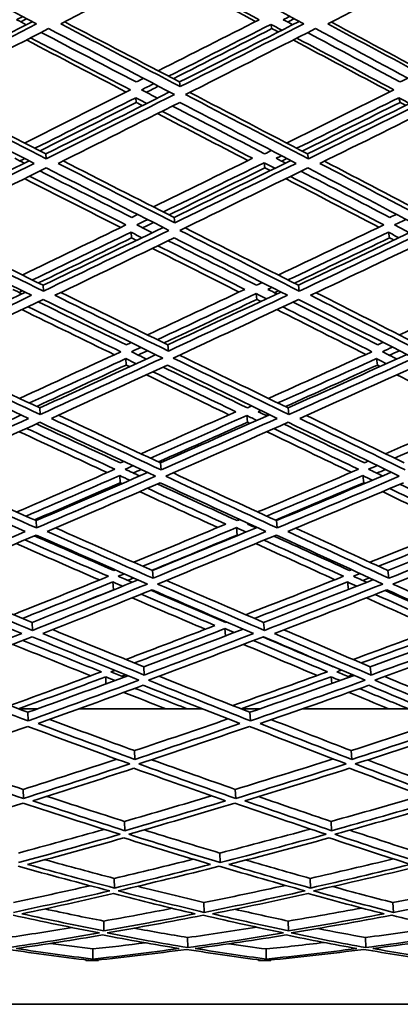
# Model space of a CAD drawing. Units: millimetres. Extents: x 558 to 1124, y -363 to 1705.
# Drawn here: x 847 to 873, y 486 to 554 of the extents above; entities that cross this region are included whole.
import ezdxf

# ---------------------------------------------------------------- set-up
doc = ezdxf.new("R2010")
doc.units = ezdxf.units.MM
doc.layers.add('Widoczne (ISO)', color=1, linetype='Continuous', lineweight=35)

msp = doc.modelspace()

# ---------------------------------------------------------------- linework, layer by layer
at = {"layer": 'Widoczne (ISO)'}
for p, q in [((864.566, 553.462), (864.627, 553.172)), ((858.296, 549.511), (858.341, 549.196)), ((855.286, 548.433), (855.323, 548.111)), ((873.342, 548.433), (873.425, 548.111)), ((849.127, 544.583), (849.147, 544.237)), ((867.065, 544.583), (867.131, 544.237)), ((864.096, 543.978), (864.154, 543.627)), ((857.922, 540.229), (857.964, 539.854)), ((854.969, 539.209), (855.004, 538.828)), ((872.629, 539.209), (872.707, 538.828)), ((848.931, 535.581), (848.951, 535.177)), ((866.445, 535.581), (866.507, 535.177)), ((863.54, 535.012), (863.595, 534.604)), ((857.484, 531.5), (857.524, 531.071)), ((854.601, 530.549), (854.634, 530.113)), ((871.799, 530.549), (871.872, 530.113)), ((848.707, 527.176), (848.725, 526.719)), ((865.734, 527.176), (865.791, 526.719)), ((862.903, 526.649), (862.953, 526.188)), ((856.989, 523.409), (857.025, 522.928)), ((854.185, 522.535), (854.215, 522.048)), ((870.862, 522.535), (870.929, 522.048)), ((848.456, 519.45), (848.472, 518.943)), ((862.191, 518.97), (862.237, 518.46)), ((864.937, 519.45), (864.989, 518.943)), ((856.44, 516.031), (856.472, 515.502)), ((872.588, 516.031), (872.655, 515.502)), ((853.725, 515.243), (853.752, 514.709)), ((869.826, 515.243), (869.884, 514.73)), ((848.18, 512.473), (848.195, 511.922)), ((864.063, 512.473), (864.11, 511.922)), ((861.41, 512.045), (861.447, 511.546)), ((855.842, 509.436), (855.871, 508.865)), ((871.371, 509.436), (871.429, 508.865)), ((853.225, 508.74), (853.245, 508.261)), ((868.7, 508.74), (868.742, 508.288)), ((848.535, 506.548), (847.256, 506.548)), ((847.883, 506.314), (847.896, 505.723)), ((859.863, 506.548), (851.389, 506.548)), ((863.796, 506.548), (862.523, 506.548)), ((863.12, 506.314), (863.16, 505.723)), ((875.134, 506.548), (866.728, 506.548)), ((855.202, 503.685), (855.227, 503.078)), ((870.066, 503.685), (870.117, 503.078)), ((847.567, 501.028), (847.578, 500.404)), ((862.116, 501.028), (862.15, 500.404)), ((854.525, 498.835), (854.545, 498.196)), ((868.687, 498.835), (868.728, 498.196)), ((861.062, 496.668), (861.089, 496.016)), ((853.817, 494.929), (853.833, 494.266)), ((867.245, 494.929), (867.278, 494.266)), ((859.967, 493.272), (859.987, 492.599)), ((872.938, 493.272), (872.973, 492.599)), ((853.086, 492.005), (853.097, 491.323)), ((865.756, 492.005), (865.779, 491.323)), ((858.841, 490.875), (858.854, 490.186)), ((871.048, 490.875), (871.07, 490.186)), ((852.338, 490.091), (852.345, 489.397)), ((864.232, 490.091), (864.246, 489.397)), ((851.853, 489.298), (851.853, 489.343)), ((852.727, 489.298), (851.853, 489.298)), ((852.727, 489.337), (852.727, 489.298)), ((863.701, 489.298), (863.7, 489.346)), ((864.567, 489.298), (863.701, 489.298)), ((864.567, 489.335), (864.567, 489.298)), ((771.487, 486.298), (910.706, 486.298))]:
    msp.add_line(p, q, dxfattribs=at)
for points in [[(840.112, 557.874), (842.92, 556.4), (845.708, 554.939), (848.471, 553.493)], [(850.145, 553.493), (852.952, 554.939), (855.779, 556.4), (858.62, 557.874)], [(858.62, 557.874), (861.377, 556.4), (864.108, 554.939), (866.809, 553.493)], [(868.474, 553.493), (871.314, 554.939), (874.168, 556.4), (877.03, 557.874)], [(863.502, 553.655), (861.379, 554.787), (859.239, 555.928), (857.083, 557.077)], [(857.314, 557.197), (859.475, 556.05), (861.621, 554.911), (863.748, 553.78)], [(848.471, 553.493), (845.667, 552.046), (842.883, 550.613), (840.124, 549.196)], [(840.126, 549.511), (842.79, 550.874), (845.478, 552.252), (848.184, 553.643)], [(847.114, 553.78), (847.25, 553.85), (847.385, 553.92), (847.521, 553.99)], [(847.778, 553.434), (847.557, 553.55), (847.335, 553.665), (847.114, 553.78)], [(847.805, 553.841), (847.67, 553.771), (847.535, 553.702), (847.399, 553.632)], [(858.341, 549.196), (855.637, 550.613), (852.904, 552.046), (850.145, 553.493)], [(850.41, 553.629), (853.064, 552.243), (855.694, 550.87), (858.296, 549.511)], [(863.748, 553.78), (861.432, 552.602), (859.126, 551.434), (856.833, 550.275)], [(857.539, 549.906), (859.869, 551.081), (862.212, 552.267), (864.566, 553.462)], [(858.296, 549.511), (861.015, 550.879), (863.751, 552.262), (866.5, 553.658)], [(866.809, 553.493), (863.971, 552.046), (861.147, 550.613), (858.341, 549.196)], [(864.566, 553.462), (864.818, 553.328), (865.07, 553.194), (865.322, 553.06)], [(865.411, 553.78), (865.558, 553.855), (865.705, 553.93), (865.852, 554.005)], [(866.06, 553.434), (865.844, 553.55), (865.628, 553.665), (865.411, 553.78)], [(866.158, 553.841), (866.011, 553.766), (865.864, 553.692), (865.718, 553.617)], [(876.461, 549.196), (873.833, 550.613), (871.169, 552.046), (868.474, 553.493)], [(868.713, 553.614), (871.295, 552.233), (873.849, 550.865), (876.371, 549.511)], [(840.506, 548.653), (843.413, 550.142), (846.347, 551.65), (849.303, 553.172)], [(855.319, 549.511), (853.16, 550.634), (850.983, 551.766), (848.79, 552.908)], [(849.303, 553.172), (852.212, 551.65), (855.093, 550.142), (857.94, 548.653)], [(864.627, 553.172), (862.362, 552.018), (860.107, 550.872), (857.864, 549.737)], [(858.702, 548.653), (861.658, 550.142), (864.634, 551.65), (867.626, 553.172)], [(865.074, 552.934), (864.925, 553.013), (864.776, 553.093), (864.627, 553.172)], [(873.416, 549.511), (871.323, 550.629), (869.21, 551.756), (867.077, 552.893)], [(867.626, 553.172), (870.467, 551.65), (873.275, 550.142), (876.044, 548.653)], [(854.63, 548.824), (852.368, 550.003), (850.086, 551.192), (847.786, 552.391)], [(848.063, 552.534), (850.368, 551.336), (852.655, 550.148), (854.923, 548.971)], [(872.736, 548.839), (870.543, 550.013), (868.327, 551.197), (866.09, 552.391)], [(866.34, 552.519), (868.583, 551.326), (870.804, 550.143), (873.002, 548.971)], [(855.818, 549.763), (855.652, 549.679), (855.485, 549.595), (855.319, 549.511)], [(855.683, 548.971), (855.962, 549.112), (856.243, 549.253), (856.523, 549.394)], [(873.951, 549.778), (873.773, 549.689), (873.594, 549.6), (873.416, 549.511)], [(849.147, 544.237), (846.298, 545.69), (843.415, 547.163), (840.506, 548.653)], [(840.818, 548.813), (843.614, 547.386), (846.385, 545.976), (849.127, 544.583)], [(854.923, 548.971), (852.487, 547.744), (850.066, 546.529), (847.663, 545.327)], [(849.127, 544.583), (851.931, 545.98), (854.76, 547.395), (857.609, 548.826)], [(857.94, 548.653), (854.986, 547.163), (852.054, 545.69), (849.147, 544.237)], [(856.771, 548.406), (856.409, 548.594), (856.046, 548.782), (855.683, 548.971)], [(856.849, 549.223), (856.57, 549.082), (856.291, 548.941), (856.012, 548.8)], [(867.131, 544.237), (864.358, 545.69), (861.547, 547.163), (858.702, 548.653)], [(858.989, 548.798), (861.714, 547.376), (864.407, 545.971), (867.065, 544.583)], [(873.002, 548.971), (870.536, 547.744), (868.082, 546.529), (865.641, 545.327)], [(867.065, 544.583), (869.924, 545.985), (872.802, 547.405), (875.693, 548.841)], [(876.044, 548.653), (873.056, 547.163), (870.084, 545.69), (867.131, 544.237)], [(840.126, 548.111), (842.883, 546.702), (845.617, 545.308), (848.321, 543.932)], [(848.369, 544.968), (850.659, 546.112), (852.966, 547.267), (855.286, 548.433)], [(855.323, 548.111), (853.108, 546.994), (850.906, 545.887), (848.719, 544.79)], [(849.962, 543.932), (852.719, 545.308), (855.501, 546.702), (858.301, 548.111)], [(855.286, 548.433), (855.539, 548.302), (855.791, 548.171), (856.043, 548.041)], [(855.745, 547.891), (855.605, 547.964), (855.464, 548.038), (855.323, 548.111)], [(858.301, 548.111), (860.998, 546.702), (863.664, 545.308), (866.296, 543.932)], [(866.328, 544.968), (868.655, 546.112), (870.994, 547.267), (873.342, 548.433)], [(873.425, 548.111), (871.173, 546.989), (868.93, 545.877), (866.698, 544.775)], [(867.928, 543.932), (870.729, 545.308), (873.549, 546.702), (876.381, 548.111)], [(873.342, 548.433), (873.588, 548.302), (873.834, 548.171), (874.079, 548.041)], [(873.808, 547.906), (873.68, 547.975), (873.553, 548.043), (873.425, 548.111)], [(862.982, 544.125), (860.936, 545.19), (858.87, 546.265), (856.786, 547.349)], [(857.086, 547.5), (859.175, 546.417), (861.246, 545.343), (863.297, 544.28)], [(864.129, 544.583), (862.044, 545.667), (859.937, 546.761), (857.812, 547.865)], [(864.604, 544.817), (864.446, 544.739), (864.287, 544.661), (864.129, 544.583)], [(848.321, 543.932), (845.568, 542.555), (842.84, 541.195), (840.14, 539.854)], [(840.142, 540.229), (842.725, 541.507), (845.334, 542.802), (847.966, 544.112)], [(847.641, 543.951), (847.425, 544.061), (847.208, 544.17), (846.991, 544.28)], [(847.669, 544.264), (847.561, 544.209), (847.453, 544.155), (847.345, 544.101)], [(857.964, 539.854), (855.329, 541.195), (852.66, 542.555), (849.962, 543.932)], [(850.296, 544.099), (852.866, 542.793), (855.409, 541.502), (857.922, 540.229)], [(863.297, 544.28), (861.016, 543.159), (858.747, 542.05), (856.495, 540.952)], [(857.183, 540.603), (859.472, 541.716), (861.777, 542.841), (864.096, 543.978)], [(857.922, 540.229), (860.568, 541.512), (863.236, 542.812), (865.921, 544.128)], [(866.296, 543.932), (863.499, 542.555), (860.719, 541.195), (857.964, 539.854)], [(864.096, 543.978), (864.342, 543.85), (864.588, 543.722), (864.834, 543.595)], [(864.928, 544.28), (865.048, 544.339), (865.169, 544.399), (865.29, 544.458)], [(865.561, 543.951), (865.35, 544.061), (865.139, 544.17), (864.928, 544.28)], [(865.662, 544.264), (865.541, 544.204), (865.421, 544.145), (865.301, 544.086)], [(875.693, 539.854), (873.143, 541.195), (870.553, 542.555), (867.928, 543.932)], [(868.237, 544.083), (870.727, 542.783), (873.185, 541.497), (875.607, 540.229)], [(840.514, 539.34), (843.357, 540.749), (846.233, 542.179), (849.135, 543.627)], [(855.008, 540.229), (852.927, 541.279), (850.825, 542.34), (848.705, 543.413)], [(849.135, 543.627), (851.981, 542.179), (854.793, 540.749), (857.568, 539.34)], [(864.154, 543.627), (861.949, 542.542), (859.756, 541.467), (857.577, 540.403)], [(858.313, 539.34), (861.215, 540.749), (864.144, 542.179), (867.093, 543.627)], [(864.515, 543.439), (864.395, 543.502), (864.275, 543.564), (864.154, 543.627)], [(872.716, 540.229), (870.708, 541.274), (868.678, 542.33), (866.625, 543.397)], [(867.093, 543.627), (869.861, 542.179), (872.591, 540.749), (875.276, 539.34)], [(854.253, 539.541), (852.073, 540.644), (849.869, 541.758), (847.647, 542.885)], [(847.992, 543.057), (850.221, 541.932), (852.43, 540.819), (854.617, 539.718)], [(871.966, 539.557), (869.862, 540.654), (867.733, 541.764), (865.58, 542.885)], [(865.9, 543.042), (868.059, 541.922), (870.194, 540.814), (872.303, 539.718)], [(855.422, 540.43), (855.284, 540.363), (855.146, 540.296), (855.008, 540.229)], [(855.361, 539.718), (855.61, 539.839), (855.859, 539.96), (856.109, 540.081)], [(856.505, 539.88), (856.256, 539.759), (856.007, 539.638), (855.759, 539.517)], [(873.169, 540.446), (873.018, 540.373), (872.867, 540.301), (872.716, 540.229)], [(873.042, 539.718), (873.306, 539.844), (873.57, 539.97), (873.834, 540.097)], [(848.951, 535.177), (846.174, 536.543), (843.36, 537.932), (840.514, 539.34)], [(840.897, 539.53), (843.606, 538.194), (846.285, 536.878), (848.931, 535.581)], [(854.617, 539.718), (852.227, 538.558), (849.855, 537.412), (847.505, 536.28)], [(848.193, 535.943), (850.433, 537.018), (852.693, 538.107), (854.969, 539.209)], [(848.931, 535.581), (851.649, 536.882), (854.396, 538.204), (857.167, 539.544)], [(857.568, 539.34), (854.667, 537.932), (851.793, 536.543), (848.951, 535.177)], [(854.969, 539.209), (855.216, 539.085), (855.462, 538.962), (855.707, 538.838)], [(856.421, 539.183), (856.068, 539.361), (855.715, 539.539), (855.361, 539.718)], [(866.507, 535.177), (863.817, 536.543), (861.084, 537.932), (858.313, 539.34)], [(858.671, 539.515), (861.299, 538.184), (863.891, 536.873), (866.445, 535.581)], [(872.303, 539.718), (869.874, 538.558), (867.46, 537.412), (865.063, 536.28)], [(865.73, 535.943), (868.015, 537.018), (870.315, 538.107), (872.629, 539.209)], [(866.445, 535.581), (869.228, 536.887), (872.034, 538.214), (874.859, 539.559)], [(875.276, 539.34), (872.331, 537.932), (869.407, 536.543), (866.507, 535.177)], [(872.629, 539.209), (872.867, 539.085), (873.105, 538.962), (873.343, 538.838)], [(874.069, 539.183), (873.727, 539.361), (873.385, 539.539), (873.042, 539.718)], [(840.142, 538.828), (842.839, 537.497), (845.508, 536.183), (848.143, 534.89)], [(855.004, 538.828), (852.858, 537.786), (850.728, 536.755), (848.615, 535.736)], [(849.745, 534.89), (852.442, 536.183), (855.167, 537.497), (857.917, 538.828)], [(855.338, 538.66), (855.227, 538.716), (855.115, 538.772), (855.004, 538.828)], [(863.579, 535.581), (861.579, 536.586), (859.557, 537.604), (857.514, 538.633)], [(857.917, 538.828), (860.543, 537.497), (863.135, 536.183), (865.689, 534.89)], [(872.707, 538.828), (870.515, 537.781), (868.335, 536.744), (866.17, 535.72)], [(867.282, 534.89), (870.033, 536.183), (872.806, 537.497), (875.598, 538.828)], [(873, 538.676), (872.903, 538.727), (872.805, 538.777), (872.707, 538.828)], [(862.374, 535.113), (860.414, 536.1), (858.432, 537.099), (856.43, 538.109)], [(856.802, 538.289), (858.81, 537.28), (860.798, 536.282), (862.764, 535.296)], [(847.479, 534.987), (847.268, 535.09), (847.057, 535.193), (846.845, 535.296)], [(847.507, 535.202), (847.429, 535.164), (847.35, 535.126), (847.271, 535.088)], [(862.764, 535.296), (860.525, 534.243), (858.303, 533.203), (856.099, 532.177)], [(863.966, 535.763), (863.837, 535.702), (863.708, 535.641), (863.579, 535.581)], [(864.355, 535.296), (864.447, 535.339), (864.539, 535.382), (864.631, 535.426)], [(864.969, 534.987), (864.765, 535.09), (864.56, 535.193), (864.355, 535.296)], [(865.073, 535.202), (864.981, 535.159), (864.89, 535.116), (864.799, 535.073)], [(880.159, 535.296), (877.887, 534.243), (875.626, 533.203), (873.381, 532.177)], [(848.143, 534.89), (845.451, 533.597), (842.788, 532.323), (840.159, 531.071)], [(840.16, 531.5), (842.65, 532.682), (845.17, 533.882), (847.716, 535.1)], [(840.524, 530.591), (843.293, 531.906), (846.099, 533.244), (848.937, 534.604)], [(848.937, 534.604), (851.708, 533.244), (854.442, 531.906), (857.134, 530.591)], [(857.524, 531.071), (854.967, 532.323), (852.373, 533.597), (849.745, 534.89)], [(850.152, 535.086), (852.628, 533.873), (855.073, 532.677), (857.484, 531.5)], [(856.768, 531.85), (859.007, 532.89), (861.265, 533.944), (863.54, 535.012)], [(863.595, 534.604), (861.459, 533.598), (859.338, 532.604), (857.234, 531.622)], [(857.484, 531.5), (860.047, 532.687), (862.635, 533.892), (865.244, 535.115)], [(865.689, 534.89), (862.942, 533.597), (860.219, 532.323), (857.524, 531.071)], [(857.86, 530.591), (860.698, 531.906), (863.568, 533.244), (866.463, 534.604)], [(863.54, 535.012), (863.779, 534.892), (864.017, 534.772), (864.256, 534.652)], [(863.863, 534.469), (863.774, 534.514), (863.684, 534.559), (863.595, 534.604)], [(866.463, 534.604), (869.148, 533.244), (871.789, 531.906), (874.382, 530.591)], [(874.796, 531.071), (872.333, 532.323), (869.827, 533.597), (867.282, 534.89)], [(867.664, 535.07), (870.051, 533.862), (872.402, 532.672), (874.716, 531.5)], [(853.821, 530.82), (851.732, 531.835), (849.618, 532.865), (847.481, 533.907)], [(847.901, 534.108), (850.044, 533.066), (852.165, 532.038), (854.261, 531.024)], [(854.645, 531.5), (852.651, 532.468), (850.634, 533.449), (848.597, 534.441)], [(871.076, 530.836), (869.07, 531.846), (867.037, 532.87), (864.978, 533.907)], [(865.373, 534.092), (867.438, 533.056), (869.478, 532.033), (871.49, 531.024)], [(871.899, 531.5), (869.985, 532.463), (868.046, 533.439), (866.084, 534.426)], [(854.967, 531.65), (854.86, 531.6), (854.753, 531.55), (854.645, 531.5)], [(854.986, 531.024), (855.201, 531.124), (855.417, 531.224), (855.634, 531.324)], [(856.102, 531.095), (855.887, 530.995), (855.673, 530.895), (855.458, 530.795)], [(872.262, 531.666), (872.141, 531.611), (872.02, 531.556), (871.899, 531.5)], [(872.209, 531.024), (872.441, 531.129), (872.673, 531.234), (872.905, 531.34)], [(873.388, 531.095), (873.157, 530.99), (872.926, 530.884), (872.696, 530.779)], [(848.725, 526.719), (846.031, 527.985), (843.296, 529.276), (840.524, 530.591)], [(840.981, 530.808), (843.591, 529.576), (846.167, 528.365), (848.707, 527.176)], [(854.261, 531.024), (851.925, 529.941), (849.611, 528.875), (847.322, 527.825)], [(847.991, 527.512), (850.172, 528.509), (852.377, 529.522), (854.601, 530.549)], [(848.707, 527.176), (851.327, 528.37), (853.979, 529.586), (856.66, 530.823)], [(857.134, 530.591), (854.298, 529.276), (851.493, 527.985), (848.725, 526.719)], [(854.601, 530.549), (854.84, 530.434), (855.079, 530.319), (855.317, 530.204)], [(856.015, 530.525), (855.673, 530.691), (855.329, 530.857), (854.986, 531.024)], [(865.791, 526.719), (863.193, 527.985), (860.548, 529.276), (857.86, 530.591)], [(858.295, 530.793), (860.813, 529.566), (863.294, 528.36), (865.734, 527.176)], [(871.49, 531.024), (869.107, 529.941), (866.742, 528.875), (864.398, 527.825)], [(865.043, 527.512), (867.277, 528.509), (869.53, 529.522), (871.799, 530.549)], [(865.734, 527.176), (868.428, 528.375), (871.149, 529.596), (873.894, 530.839)], [(874.382, 530.591), (871.492, 529.276), (868.626, 527.985), (865.791, 526.719)], [(871.799, 530.549), (872.03, 530.434), (872.26, 530.319), (872.49, 530.204)], [(873.201, 530.525), (872.871, 530.691), (872.541, 530.857), (872.209, 531.024)], [(840.161, 530.113), (842.788, 528.872), (845.382, 527.651), (847.939, 526.453)], [(854.634, 530.113), (852.568, 529.155), (850.519, 528.21), (848.49, 527.278)], [(849.495, 526.453), (852.122, 527.651), (854.782, 528.872), (857.47, 530.113)], [(854.871, 529.998), (854.792, 530.037), (854.713, 530.075), (854.634, 530.113)], [(862.947, 527.176), (861.042, 528.095), (859.113, 529.026), (857.161, 529.971)], [(857.47, 530.113), (860.017, 528.872), (862.526, 527.651), (864.992, 526.453)], [(871.872, 530.113), (869.752, 529.15), (867.647, 528.199), (865.557, 527.262)], [(866.54, 526.453), (869.23, 527.651), (871.947, 528.872), (874.687, 530.113)], [(872.069, 530.014), (872.004, 530.047), (871.938, 530.08), (871.872, 530.113)], [(861.682, 526.703), (859.817, 527.604), (857.928, 528.517), (856.017, 529.443)], [(856.466, 529.65), (858.383, 528.725), (860.279, 527.812), (862.151, 526.912)], [(878.619, 526.72), (876.84, 527.615), (875.035, 528.523), (873.205, 529.443)], [(863.237, 527.306), (863.14, 527.263), (863.044, 527.219), (862.947, 527.176)], [(847.939, 526.453), (845.318, 525.255), (842.731, 524.08), (840.18, 522.928)], [(840.182, 523.409), (842.568, 524.483), (844.986, 525.576), (847.434, 526.69)], [(857.025, 522.928), (854.556, 524.08), (852.044, 525.255), (849.495, 526.453)], [(849.982, 526.675), (852.352, 525.567), (854.688, 524.478), (856.989, 523.409)], [(862.151, 526.912), (859.964, 525.937), (857.797, 524.976), (855.65, 524.031)], [(856.296, 523.731), (858.477, 524.688), (860.68, 525.661), (862.903, 526.649)], [(856.989, 523.409), (859.456, 524.488), (861.952, 525.587), (864.472, 526.706)], [(864.992, 526.453), (862.307, 525.255), (859.65, 524.08), (857.025, 522.928)], [(862.903, 526.649), (863.134, 526.538), (863.364, 526.427), (863.595, 526.317)], [(863.698, 526.912), (863.759, 526.939), (863.819, 526.966), (863.88, 526.993)], [(864.292, 526.626), (864.094, 526.721), (863.896, 526.817), (863.698, 526.912)], [(864.397, 526.742), (864.337, 526.715), (864.277, 526.689), (864.218, 526.662)], [(873.781, 522.928), (871.412, 524.08), (868.998, 525.255), (866.54, 526.453)], [(867.003, 526.659), (869.275, 525.556), (871.511, 524.473), (873.707, 523.409)], [(879.061, 526.912), (876.832, 525.937), (874.618, 524.976), (872.422, 524.031)], [(873.042, 523.731), (875.273, 524.688), (877.522, 525.661), (879.788, 526.649)], [(840.534, 522.487), (843.219, 523.695), (845.946, 524.929), (848.709, 526.188)], [(847.792, 525.771), (849.839, 524.823), (851.862, 523.889), (853.859, 522.971)], [(854.235, 523.409), (852.336, 524.286), (850.414, 525.176), (848.47, 526.079)], [(848.709, 526.188), (851.397, 524.929), (854.043, 523.695), (856.643, 522.487)], [(862.953, 526.188), (860.899, 525.271), (858.862, 524.367), (856.843, 523.477)], [(857.347, 522.487), (860.111, 523.695), (862.911, 524.929), (865.741, 526.188)], [(863.122, 526.107), (863.066, 526.134), (863.01, 526.161), (862.953, 526.188)], [(864.765, 525.755), (866.728, 524.812), (868.663, 523.884), (870.569, 522.971)], [(870.974, 523.409), (869.161, 524.28), (867.323, 525.165), (865.46, 526.063)], [(865.741, 526.188), (868.333, 524.929), (870.878, 523.695), (873.371, 522.487)], [(853.335, 522.742), (851.346, 523.661), (849.332, 524.595), (847.293, 525.544)], [(870.071, 522.758), (868.172, 523.672), (866.244, 524.601), (864.29, 525.544)], [(854.454, 523.505), (854.381, 523.473), (854.308, 523.441), (854.235, 523.409)], [(854.561, 522.971), (854.74, 523.049), (854.919, 523.127), (855.097, 523.206)], [(871.236, 523.522), (871.148, 523.484), (871.061, 523.447), (870.974, 523.409)], [(871.267, 522.971), (871.462, 523.055), (871.658, 523.138), (871.854, 523.222)], [(848.472, 518.943), (845.87, 520.097), (843.223, 521.279), (840.534, 522.487)], [(841.074, 522.73), (843.572, 521.613), (846.034, 520.52), (848.456, 519.45)], [(853.859, 522.971), (851.586, 521.976), (849.338, 520.999), (847.118, 520.041)], [(847.764, 519.755), (849.88, 520.665), (852.021, 521.592), (854.185, 522.535)], [(848.456, 519.45), (850.966, 520.524), (853.511, 521.623), (856.088, 522.745)], [(856.643, 522.487), (853.882, 521.279), (851.157, 520.097), (848.472, 518.943)], [(854.185, 522.535), (854.416, 522.429), (854.647, 522.324), (854.877, 522.218)], [(855.556, 522.513), (855.225, 522.665), (854.894, 522.818), (854.561, 522.971)], [(855.646, 522.95), (855.469, 522.872), (855.292, 522.794), (855.115, 522.716)], [(864.989, 518.943), (862.491, 520.097), (859.942, 521.279), (857.347, 522.487)], [(857.866, 522.714), (860.264, 521.603), (862.622, 520.514), (864.937, 519.45)], [(870.569, 522.971), (868.241, 521.976), (865.935, 520.999), (863.652, 520.041)], [(864.272, 519.755), (866.448, 520.665), (868.645, 521.592), (870.862, 522.535)], [(864.937, 519.45), (867.53, 520.53), (870.154, 521.634), (872.805, 522.761)], [(873.371, 522.487), (870.545, 521.279), (867.75, 520.097), (864.989, 518.943)], [(870.862, 522.535), (871.084, 522.429), (871.305, 522.324), (871.526, 522.218)], [(872.221, 522.513), (871.904, 522.665), (871.586, 522.818), (871.267, 522.971)], [(872.414, 522.95), (872.22, 522.867), (872.026, 522.783), (871.832, 522.7)], [(840.183, 522.048), (842.73, 520.908), (845.241, 519.792), (847.71, 518.701)], [(854.215, 522.048), (852.24, 521.184), (850.284, 520.333), (848.349, 519.497)], [(849.217, 518.701), (851.764, 519.792), (854.348, 520.908), (856.965, 522.048)], [(854.346, 521.988), (854.302, 522.008), (854.259, 522.028), (854.215, 522.048)], [(856.085, 521.665), (857.902, 520.833), (859.697, 520.014), (861.466, 519.209)], [(862.239, 519.45), (860.438, 520.272), (858.612, 521.109), (856.761, 521.959)], [(856.965, 522.048), (859.424, 520.908), (861.841, 519.792), (864.212, 518.701)], [(870.929, 522.048), (868.892, 521.178), (866.872, 520.322), (864.87, 519.48)], [(865.711, 518.701), (868.33, 519.792), (870.981, 520.908), (873.658, 522.048)], [(871.021, 522.004), (870.99, 522.019), (870.96, 522.033), (870.929, 522.048)], [(872.718, 521.649), (874.448, 520.822), (876.153, 520.009), (877.832, 519.209)], [(878.616, 519.45), (876.908, 520.267), (875.173, 521.098), (873.411, 521.943)], [(860.909, 518.976), (859.146, 519.782), (857.36, 520.601), (855.551, 521.433)], [(877.302, 518.993), (875.63, 519.793), (873.933, 520.607), (872.211, 521.433)], [(849.792, 518.947), (852.044, 517.954), (854.261, 516.982), (856.44, 516.031)], [(861.466, 519.209), (859.339, 518.321), (857.233, 517.449), (855.152, 516.594)], [(855.774, 516.322), (857.889, 517.187), (860.028, 518.07), (862.191, 518.97)], [(856.44, 516.031), (858.799, 516.992), (861.19, 517.975), (863.608, 518.979)], [(862.191, 518.97), (862.413, 518.868), (862.635, 518.768), (862.856, 518.667)], [(862.422, 519.526), (862.361, 519.5), (862.3, 519.475), (862.239, 519.45)], [(862.964, 519.209), (862.989, 519.22), (863.014, 519.23), (863.04, 519.241)], [(863.535, 518.948), (863.345, 519.035), (863.154, 519.122), (862.964, 519.209)], [(877.832, 519.209), (875.655, 518.321), (873.496, 517.449), (871.358, 516.594)], [(871.952, 516.322), (874.124, 517.187), (876.318, 518.07), (878.53, 518.97)], [(872.588, 516.031), (875.025, 516.997), (877.488, 517.986), (879.975, 518.996)], [(847.71, 518.701), (845.17, 517.61), (842.667, 516.543), (840.204, 515.502)], [(840.546, 515.104), (843.138, 516.194), (845.776, 517.313), (848.455, 518.46)], [(853.779, 516.031), (851.986, 516.808), (850.168, 517.599), (848.327, 518.405)], [(848.455, 518.46), (851.05, 517.313), (853.6, 516.194), (856.1, 515.104)], [(856.472, 515.502), (854.098, 516.543), (851.678, 517.61), (849.217, 518.701)], [(862.237, 518.46), (860.276, 517.64), (858.333, 516.835), (856.41, 516.044)], [(864.212, 518.701), (861.599, 517.61), (859.018, 516.543), (856.472, 515.502)], [(856.779, 515.104), (859.459, 516.194), (862.179, 517.313), (864.934, 518.46)], [(862.293, 518.434), (862.275, 518.442), (862.256, 518.451), (862.237, 518.46)], [(869.948, 516.031), (868.246, 516.803), (866.517, 517.589), (864.763, 518.388)], [(864.934, 518.46), (867.425, 517.313), (869.866, 516.194), (872.251, 515.104)], [(872.655, 515.502), (870.388, 516.543), (868.073, 517.61), (865.711, 518.701)], [(866.262, 518.931), (868.41, 517.943), (870.52, 516.976), (872.588, 516.031)], [(880.586, 518.701), (877.914, 517.61), (875.269, 516.543), (872.655, 515.502)], [(872.925, 515.104), (875.677, 516.194), (878.464, 517.313), (881.28, 518.46)], [(852.795, 515.384), (850.917, 516.198), (849.012, 517.028), (847.082, 517.873)], [(847.671, 518.124), (849.611, 517.279), (851.526, 516.449), (853.413, 515.636)], [(868.957, 515.401), (867.174, 516.209), (865.362, 517.034), (863.522, 517.873)], [(864.087, 518.108), (865.937, 517.268), (867.759, 516.444), (869.55, 515.636)], [(853.413, 515.636), (851.211, 514.738), (849.037, 513.86), (846.893, 513.002)], [(853.882, 516.073), (853.848, 516.059), (853.814, 516.045), (853.779, 516.031)], [(854.091, 515.636), (854.228, 515.691), (854.365, 515.747), (854.501, 515.802)], [(855.048, 515.223), (854.73, 515.36), (854.411, 515.497), (854.091, 515.636)], [(869.55, 515.636), (867.286, 514.738), (865.046, 513.86), (862.832, 513.002)], [(870.096, 516.09), (870.047, 516.07), (869.997, 516.051), (869.948, 516.031)], [(870.224, 515.636), (870.378, 515.697), (870.533, 515.758), (870.688, 515.819)], [(871.138, 515.223), (870.834, 515.36), (870.529, 515.497), (870.224, 515.636)], [(848.195, 511.922), (845.693, 512.953), (843.142, 514.014), (840.546, 515.104)], [(841.179, 515.371), (843.552, 514.381), (845.887, 513.414), (848.18, 512.473)], [(847.515, 512.747), (849.558, 513.56), (851.629, 514.392), (853.725, 515.243)], [(848.18, 512.473), (850.568, 513.419), (852.994, 514.391), (855.453, 515.386)], [(856.1, 515.104), (853.423, 514.014), (850.787, 512.953), (848.195, 511.922)], [(853.725, 515.243), (853.947, 515.147), (854.169, 515.052), (854.39, 514.957)], [(855.141, 515.523), (855.006, 515.467), (854.871, 515.412), (854.737, 515.357)], [(864.11, 511.922), (861.719, 512.953), (859.274, 514.014), (856.779, 515.104)], [(857.393, 515.354), (859.659, 514.37), (861.884, 513.409), (864.063, 512.473)], [(863.427, 512.747), (865.536, 513.56), (867.67, 514.392), (869.826, 515.243)], [(864.063, 512.473), (866.542, 513.425), (869.054, 514.402), (871.597, 515.403)], [(872.251, 515.104), (869.501, 514.014), (866.786, 512.953), (864.11, 511.922)], [(869.826, 515.243), (870.038, 515.147), (870.25, 515.052), (870.461, 514.957)], [(871.336, 515.523), (871.183, 515.462), (871.03, 515.401), (870.877, 515.34)], [(879.896, 511.922), (877.63, 512.953), (875.305, 514.014), (872.925, 515.104)], [(840.207, 514.709), (842.666, 513.682), (845.085, 512.68), (847.46, 511.706)], [(848.911, 511.706), (851.371, 512.68), (853.871, 513.682), (856.406, 514.709)], [(853.752, 514.709), (853.016, 514.409), (852.282, 514.112), (851.552, 513.816)], [(853.763, 514.704), (853.76, 514.706), (853.756, 514.707), (853.752, 514.709)], [(855.667, 514.41), (857.374, 513.679), (859.057, 512.962), (860.716, 512.259)], [(861.463, 512.473), (859.775, 513.193), (858.061, 513.926), (856.321, 514.674)], [(856.406, 514.709), (858.77, 513.682), (861.088, 512.68), (863.358, 511.706)], [(864.801, 511.706), (867.341, 512.68), (869.915, 513.682), (872.52, 514.709)], [(871.717, 514.393), (873.332, 513.668), (874.921, 512.956), (876.484, 512.259)], [(877.245, 512.473), (875.654, 513.187), (874.035, 513.915), (872.39, 514.657)], [(872.52, 514.709), (874.775, 513.682), (876.979, 512.68), (879.131, 511.706)], [(860.055, 512.005), (858.406, 512.708), (856.733, 513.425), (855.037, 514.155)], [(875.851, 512.022), (874.298, 512.719), (872.718, 513.431), (871.112, 514.155)], [(860.716, 512.259), (858.655, 511.465), (856.619, 510.69), (854.609, 509.933)], [(861.521, 512.496), (861.502, 512.488), (861.483, 512.481), (861.463, 512.473)], [(876.484, 512.259), (874.367, 511.465), (872.271, 510.69), (870.198, 509.933)], [(847.46, 511.706), (845.008, 510.732), (842.597, 509.785), (840.23, 508.865)], [(855.871, 508.865), (853.598, 509.785), (851.277, 510.732), (848.911, 511.706)], [(849.588, 511.975), (851.71, 511.106), (853.795, 510.26), (855.842, 509.436)], [(855.204, 509.693), (857.247, 510.458), (859.316, 511.242), (861.41, 512.045)], [(855.842, 509.436), (858.082, 510.27), (860.354, 511.128), (862.656, 512.007)], [(863.358, 511.706), (860.825, 510.732), (858.328, 509.785), (855.871, 508.865)], [(861.41, 512.045), (861.623, 511.955), (861.836, 511.865), (862.047, 511.775)], [(871.429, 508.865), (869.271, 509.785), (867.061, 510.732), (864.801, 511.706)], [(865.456, 511.957), (867.467, 511.095), (869.44, 510.254), (871.371, 509.436)], [(870.765, 509.693), (872.87, 510.458), (875, 511.242), (877.151, 512.045)], [(871.371, 509.436), (873.695, 510.276), (876.048, 511.139), (878.428, 512.025)], [(879.131, 511.706), (876.532, 510.732), (873.964, 509.785), (871.429, 508.865)], [(840.558, 508.514), (843.05, 509.475), (845.591, 510.468), (848.176, 511.491)], [(852.198, 508.815), (850.443, 509.516), (848.66, 510.234), (846.852, 510.968)], [(847.544, 511.241), (849.366, 510.506), (851.161, 509.788), (852.929, 509.087)], [(848.176, 511.491), (850.671, 510.468), (853.117, 509.475), (855.509, 508.514)], [(856.162, 508.514), (858.749, 509.475), (861.379, 510.468), (864.05, 511.491)], [(867.737, 508.832), (866.08, 509.528), (864.395, 510.24), (862.681, 510.968)], [(863.352, 511.224), (865.078, 510.495), (866.775, 509.783), (868.442, 509.087)], [(868.832, 509.436), (867.25, 510.1), (865.64, 510.78), (864.005, 511.474)], [(864.05, 511.491), (866.433, 510.468), (868.762, 509.475), (871.033, 508.514)], [(871.681, 508.514), (874.349, 509.475), (877.055, 510.468), (879.795, 511.491)], [(852.929, 509.087), (850.804, 508.295), (848.711, 507.524), (846.65, 506.775)], [(847.883, 506.314), (850.135, 507.122), (852.427, 507.957), (854.754, 508.817)], [(853.581, 509.087), (853.668, 509.119), (853.756, 509.152), (853.844, 509.185)], [(854.497, 508.722), (854.192, 508.843), (853.887, 508.965), (853.581, 509.087)], [(854.591, 508.883), (854.506, 508.851), (854.42, 508.819), (854.335, 508.787)], [(868.442, 509.087), (866.249, 508.295), (864.083, 507.524), (861.947, 506.775)], [(863.12, 506.314), (865.47, 507.128), (867.856, 507.969), (870.275, 508.835)], [(868.847, 509.441), (868.842, 509.439), (868.837, 509.438), (868.832, 509.436)], [(869.09, 509.087), (869.197, 509.125), (869.303, 509.164), (869.41, 509.202)], [(869.961, 508.722), (869.671, 508.843), (869.381, 508.965), (869.09, 509.087)], [(870.162, 508.883), (870.057, 508.845), (869.953, 508.807), (869.849, 508.769)], [(847.896, 505.723), (845.501, 506.622), (843.054, 507.552), (840.558, 508.514)], [(841.303, 508.801), (843.537, 507.947), (845.731, 507.117), (847.883, 506.314)], [(847.246, 506.552), (849.21, 507.262), (851.204, 507.991), (853.225, 508.74)], [(855.509, 508.514), (852.926, 507.552), (850.387, 506.622), (847.896, 505.723)], [(848.582, 505.535), (850.946, 506.383), (853.353, 507.26), (855.8, 508.165)], [(853.225, 508.74), (853.438, 508.656), (853.65, 508.572), (853.862, 508.488)], [(855.8, 508.165), (858.061, 507.26), (860.274, 506.383), (862.436, 505.535)], [(863.16, 505.723), (860.883, 506.622), (858.549, 507.552), (856.162, 508.514)], [(856.888, 508.784), (859.009, 507.936), (861.087, 507.112), (863.12, 506.314)], [(862.513, 506.552), (864.55, 507.262), (866.612, 507.991), (868.7, 508.74)], [(871.033, 508.514), (868.369, 507.552), (865.743, 506.622), (863.16, 505.723)], [(863.82, 505.535), (866.271, 506.383), (868.76, 507.26), (871.285, 508.165)], [(868.7, 508.74), (868.902, 508.656), (869.104, 508.572), (869.305, 508.488)], [(871.285, 508.165), (873.431, 507.26), (875.524, 506.383), (877.563, 505.535)], [(878.302, 505.723), (876.155, 506.622), (873.947, 507.552), (871.681, 508.514)], [(872.381, 508.766), (874.378, 507.924), (876.33, 507.106), (878.233, 506.314)], [(857.345, 506.548), (856.399, 506.919), (855.443, 507.296), (854.479, 507.678)], [(855.224, 507.952), (856.436, 507.476), (857.634, 507.008), (858.818, 506.548)], [(872.639, 506.548), (871.743, 506.919), (870.837, 507.296), (869.921, 507.678)], [(870.641, 507.935), (871.776, 507.464), (872.897, 507.002), (874.002, 506.548)], [(855.227, 503.078), (853.061, 503.868), (850.845, 504.687), (848.582, 505.535)], [(849.383, 505.823), (851.36, 505.088), (853.3, 504.375), (855.202, 503.685)], [(855.202, 503.685), (857.307, 504.386), (859.446, 505.11), (861.616, 505.857)], [(862.436, 505.535), (859.993, 504.687), (857.588, 503.868), (855.227, 503.078)], [(870.117, 503.078), (868.071, 503.868), (865.971, 504.687), (863.82, 505.535)], [(864.599, 505.805), (866.461, 505.076), (868.284, 504.37), (870.066, 503.685)], [(870.066, 503.685), (872.263, 504.392), (874.49, 505.122), (876.745, 505.875)], [(877.563, 505.535), (875.045, 504.687), (872.562, 503.868), (870.117, 503.078)], [(840.572, 502.777), (842.956, 503.601), (845.392, 504.458), (847.876, 505.348)], [(847.876, 505.348), (850.263, 504.458), (852.598, 503.601), (854.876, 502.777)], [(855.501, 502.777), (857.987, 503.601), (860.52, 504.458), (863.096, 505.348)], [(863.096, 505.348), (865.365, 504.458), (867.578, 503.601), (869.73, 502.777)], [(870.35, 502.777), (872.923, 503.601), (875.539, 504.458), (878.194, 505.348)], [(847.578, 500.404), (845.296, 501.161), (842.96, 501.953), (840.572, 502.777)], [(841.456, 503.083), (843.534, 502.373), (845.571, 501.688), (847.567, 501.028)], [(847.567, 501.028), (849.667, 501.693), (851.808, 502.383), (853.985, 503.1)], [(854.876, 502.777), (852.395, 501.953), (849.961, 501.161), (847.578, 500.404)], [(862.15, 500.404), (859.992, 501.161), (857.775, 501.953), (855.501, 502.777)], [(856.368, 503.065), (858.327, 502.361), (860.244, 501.682), (862.116, 501.028)], [(862.116, 501.028), (864.322, 501.698), (866.564, 502.395), (868.84, 503.118)], [(869.73, 502.777), (867.16, 501.953), (864.632, 501.161), (862.15, 500.404)], [(876.606, 500.404), (874.582, 501.161), (872.496, 501.953), (870.35, 502.777)], [(871.189, 503.046), (873.021, 502.349), (874.808, 501.676), (876.548, 501.028)], [(848.231, 500.246), (850.493, 500.959), (852.801, 501.704), (855.151, 502.478)], [(855.151, 502.478), (857.304, 501.704), (859.406, 500.959), (861.456, 500.246)], [(862.777, 500.246), (865.132, 500.959), (867.528, 501.704), (869.963, 502.478)], [(869.963, 502.478), (871.995, 501.704), (873.973, 500.959), (875.895, 500.246)], [(840.586, 497.948), (842.856, 498.627), (845.18, 499.34), (847.556, 500.088)], [(847.556, 500.088), (849.83, 499.34), (852.048, 498.627), (854.208, 497.948)], [(854.545, 498.196), (852.492, 498.849), (850.387, 499.532), (848.231, 500.246)], [(849.194, 500.551), (851.007, 499.957), (852.785, 499.384), (854.525, 498.835)], [(854.525, 498.835), (856.477, 499.395), (858.463, 499.98), (860.48, 500.586)], [(861.456, 500.246), (859.109, 499.532), (856.804, 498.849), (854.545, 498.196)], [(854.803, 497.948), (857.18, 498.627), (859.608, 499.34), (862.082, 500.088)], [(862.082, 500.088), (864.233, 499.34), (866.324, 498.627), (868.353, 497.948)], [(868.728, 498.196), (866.8, 498.849), (864.815, 499.532), (862.777, 500.246)], [(863.718, 500.532), (865.412, 499.944), (867.069, 499.379), (868.687, 498.835)], [(868.687, 498.835), (870.737, 499.401), (872.818, 499.992), (874.929, 500.605)], [(875.895, 500.246), (873.467, 499.532), (871.077, 498.849), (868.728, 498.196)], [(868.943, 497.948), (871.415, 498.627), (873.932, 499.34), (876.492, 500.088)], [(847.235, 496.668), (849.162, 497.182), (851.128, 497.722), (853.131, 498.288)], [(855.86, 498.251), (857.635, 497.699), (859.369, 497.171), (861.062, 496.668)], [(861.062, 496.668), (863.1, 497.188), (865.174, 497.735), (867.283, 498.307)], [(869.971, 498.232), (871.616, 497.687), (873.218, 497.165), (874.777, 496.668)], [(854.208, 497.948), (851.835, 497.269), (849.512, 496.624), (847.243, 496.016)], [(847.863, 495.888), (850.017, 496.461), (852.218, 497.066), (854.466, 497.702)], [(854.466, 497.702), (856.506, 497.066), (858.493, 496.461), (860.426, 495.888)], [(861.089, 496.016), (859.054, 496.624), (856.958, 497.269), (854.803, 497.948)], [(868.353, 497.948), (865.884, 497.269), (863.462, 496.624), (861.089, 496.016)], [(861.681, 495.888), (863.933, 496.461), (866.229, 497.066), (868.567, 497.702)], [(868.567, 497.702), (870.482, 497.066), (872.341, 496.461), (874.143, 495.888)], [(874.824, 496.016), (872.927, 496.624), (870.966, 497.269), (868.943, 497.948)], [(849.056, 496.208), (850.677, 495.761), (852.264, 495.334), (853.817, 494.929)], [(853.817, 494.929), (855.589, 495.346), (857.394, 495.785), (859.228, 496.245)], [(862.851, 496.188), (864.351, 495.748), (865.816, 495.328), (867.245, 494.929)], [(867.245, 494.929), (869.122, 495.352), (871.028, 495.797), (872.964, 496.265)], [(847.221, 495.762), (849.376, 495.163), (851.473, 494.6), (853.51, 494.072)], [(853.833, 494.266), (851.896, 494.774), (849.906, 495.315), (847.863, 495.888)], [(860.426, 495.888), (858.183, 495.315), (855.984, 494.774), (853.833, 494.266)], [(854.074, 494.072), (856.337, 494.6), (858.653, 495.163), (861.018, 495.762)], [(861.018, 495.762), (863.046, 495.163), (865.012, 494.6), (866.914, 494.072)], [(867.278, 494.266), (865.469, 494.774), (863.603, 495.315), (861.681, 495.888)], [(874.143, 495.888), (871.813, 495.315), (869.524, 494.774), (867.278, 494.266)], [(867.474, 494.072), (869.837, 494.6), (872.248, 495.163), (874.705, 495.762)], [(846.889, 493.272), (848.608, 493.634), (850.362, 494.019), (852.151, 494.427)], [(853.51, 494.072), (851.251, 493.545), (849.046, 493.054), (846.896, 492.599)], [(859.987, 492.599), (858.078, 493.054), (856.106, 493.545), (854.074, 494.072)], [(855.419, 494.388), (856.971, 493.995), (858.487, 493.623), (859.967, 493.272)], [(859.967, 493.272), (861.801, 493.64), (863.67, 494.032), (865.572, 494.447)], [(866.914, 494.072), (864.556, 493.545), (862.245, 493.054), (859.987, 492.599)], [(872.973, 492.599), (871.204, 493.054), (869.371, 493.545), (867.474, 494.072)], [(868.787, 494.368), (870.207, 493.982), (871.592, 493.617), (872.938, 493.272)], [(872.938, 493.272), (874.882, 493.646), (876.858, 494.045), (878.865, 494.468)], [(880.175, 494.072), (877.729, 493.545), (875.327, 493.054), (872.973, 492.599)], [(847.481, 492.504), (849.522, 492.93), (851.612, 493.39), (853.751, 493.882)], [(853.751, 493.882), (855.674, 493.39), (857.544, 492.93), (859.357, 492.504)], [(860.544, 492.504), (862.687, 492.93), (864.876, 493.39), (867.11, 493.882)], [(867.11, 493.882), (868.906, 493.39), (870.644, 492.93), (872.324, 492.504)], [(849.049, 492.836), (850.423, 492.542), (851.769, 492.265), (853.086, 492.005)], [(853.086, 492.005), (854.628, 492.276), (856.199, 492.567), (857.796, 492.876)], [(862.087, 492.815), (863.338, 492.529), (864.561, 492.259), (865.756, 492.005)], [(865.756, 492.005), (867.409, 492.283), (869.089, 492.58), (870.796, 492.897)], [(846.873, 492.41), (848.905, 491.965), (850.878, 491.558), (852.789, 491.187)], [(853.097, 491.323), (851.28, 491.684), (849.407, 492.077), (847.481, 492.504)], [(859.357, 492.504), (857.223, 492.077), (855.135, 491.684), (853.097, 491.323)], [(853.321, 491.187), (855.465, 491.558), (857.663, 491.965), (859.914, 492.41)], [(859.914, 492.41), (861.815, 491.965), (863.654, 491.558), (865.429, 491.187)], [(865.779, 491.323), (864.091, 491.684), (862.345, 492.077), (860.544, 492.504)], [(872.324, 492.504), (870.098, 492.077), (867.916, 491.684), (865.779, 491.323)], [(865.956, 491.187), (868.204, 491.558), (870.503, 491.965), (872.85, 492.41)], [(872.85, 492.41), (874.61, 491.965), (876.305, 491.558), (877.933, 491.187)], [(846.535, 490.875), (847.969, 491.084), (849.433, 491.311), (850.923, 491.557)], [(855.182, 491.516), (856.429, 491.286), (857.649, 491.072), (858.841, 490.875)], [(858.841, 490.875), (860.398, 491.09), (861.983, 491.324), (863.596, 491.578)], [(867.779, 491.494), (868.896, 491.272), (869.985, 491.066), (871.048, 490.875)], [(871.048, 490.875), (872.723, 491.096), (874.427, 491.337), (876.157, 491.6)], [(852.789, 491.187), (850.65, 490.816), (848.566, 490.482), (846.539, 490.186)], [(847.088, 490.124), (849.012, 490.401), (850.988, 490.71), (853.013, 491.054)], [(853.013, 491.054), (854.817, 490.71), (856.566, 490.401), (858.259, 490.124)], [(858.854, 490.186), (857.072, 490.482), (855.227, 490.816), (853.321, 491.187)], [(865.429, 491.187), (863.185, 490.816), (860.993, 490.482), (858.854, 490.186)], [(859.375, 490.124), (861.404, 490.401), (863.482, 490.71), (865.607, 491.054)], [(865.607, 491.054), (867.281, 490.71), (868.897, 490.401), (870.455, 490.124)], [(871.07, 490.186), (869.43, 490.482), (867.725, 490.816), (865.956, 491.187)], [(877.933, 491.187), (875.597, 490.816), (873.309, 490.482), (871.07, 490.186)], [(871.559, 490.124), (873.683, 490.401), (875.852, 490.71), (878.064, 491.054)], [(846.515, 490.064), (848.422, 489.778), (850.268, 489.53), (852.052, 489.319)], [(852.345, 489.397), (850.648, 489.606), (848.895, 489.848), (847.088, 490.124)], [(849.425, 490.472), (850.414, 490.335), (851.385, 490.208), (852.338, 490.091)], [(852.338, 490.091), (853.526, 490.219), (854.732, 490.36), (855.958, 490.514)], [(858.259, 490.124), (856.238, 489.848), (854.266, 489.606), (852.345, 489.397)], [(852.551, 489.319), (854.572, 489.53), (856.649, 489.778), (858.779, 490.064)], [(858.779, 490.064), (860.553, 489.778), (862.264, 489.53), (863.911, 489.319)], [(864.246, 489.397), (862.679, 489.606), (861.055, 489.848), (859.375, 490.124)], [(861.685, 490.45), (862.55, 490.321), (863.399, 490.201), (864.232, 490.091)], [(864.232, 490.091), (865.541, 490.225), (866.87, 490.374), (868.218, 490.536)], [(870.455, 490.124), (868.339, 489.848), (866.269, 489.606), (864.246, 489.397)], [(864.405, 489.319), (866.533, 489.53), (868.714, 489.778), (870.944, 490.064)], [(870.944, 490.064), (872.576, 489.778), (874.142, 489.53), (875.641, 489.319)], [(876.017, 489.397), (874.591, 489.606), (873.104, 489.848), (871.559, 490.124)], [(852.052, 489.319), (851.986, 489.312), (851.919, 489.305), (851.853, 489.298)], [(852.727, 489.298), (852.668, 489.305), (852.61, 489.312), (852.551, 489.319)], [(863.911, 489.319), (863.84, 489.312), (863.77, 489.305), (863.701, 489.298)], [(864.567, 489.298), (864.513, 489.305), (864.459, 489.312), (864.405, 489.319)]]:
    msp.add_open_spline(points, degree=3, dxfattribs=at)

doc.saveas('drawing.dxf')
